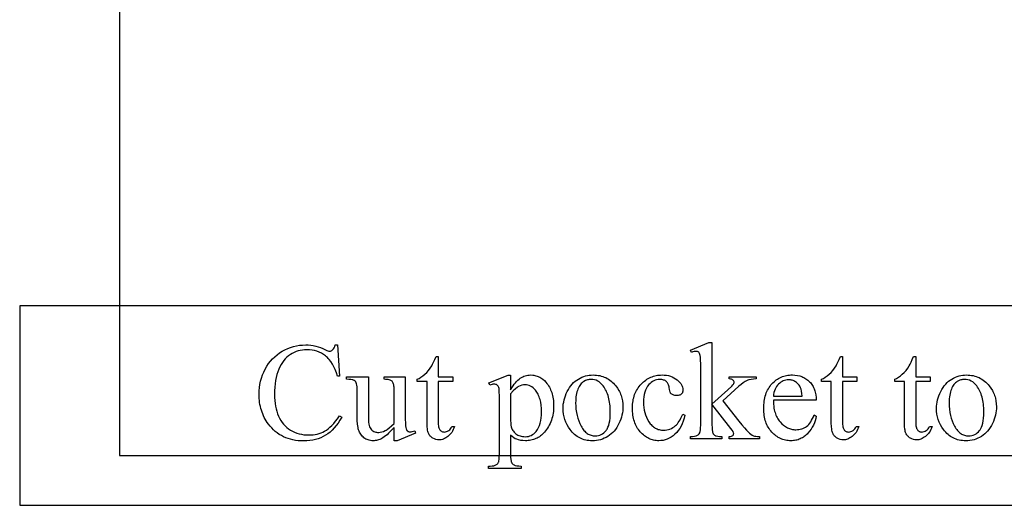
# Model space of a CAD drawing. Extents: x 1.5 to 81.9, y 0.6 to 90.8.
# Drawn here: x 4.8 to 9.8, y 57.4 to 59.8 of the extents above; entities that cross this region are included whole.
import ezdxf

# ---------------------------------------------------------------- set-up
doc = ezdxf.new("R2010")
doc.units = 0
doc.layers.add('PAGE_6', color=7, linetype='CONTINUOUS')

msp = doc.modelspace()

# ---------------------------------------------------------------- linework, layer by layer
at = {"layer": 'PAGE_6'}
for points in [[(5.3397, 57.6445), (16.3397, 57.6445), (16.3397, 62.6445), (5.3397, 62.6445)], [(4.8397, 57.3945), (16.8397, 57.3945), (16.8397, 58.3945), (4.8397, 58.3945)], [(6.4331, 58.1983), (6.4436, 58.0418), (6.4331, 58.0418), (6.4276, 58.0588), (6.4215, 58.0745), (6.4148, 58.089), (6.4076, 58.1022), (6.3998, 58.1143), (6.3914, 58.1251), (6.387, 58.13), (6.3825, 58.1346), (6.3778, 58.1389), (6.373, 58.143), (6.363, 58.1502), (6.3525, 58.1565), (6.3416, 58.1618), (6.3301, 58.1661), (6.3181, 58.1695), (6.3057, 58.1719), (6.2928, 58.1734), (6.2793, 58.1738), (6.268, 58.1735), (6.257, 58.1724), (6.2462, 58.1706), (6.2357, 58.168), (6.2255, 58.1648), (6.2156, 58.1608), (6.2059, 58.156), (6.1965, 58.1506), (6.1875, 58.1443), (6.179, 58.1372), (6.171, 58.1293), (6.1635, 58.1204), (6.1564, 58.1107), (6.1499, 58.1002), (6.1439, 58.0887), (6.1383, 58.0764), (6.1333, 58.0633), (6.129, 58.0494), (6.1254, 58.0348), (6.1224, 58.0193), (6.1201, 58.0031), (6.1184, 57.9861), (6.1174, 57.9684), (6.1171, 57.9498), (6.1174, 57.9345), (6.1183, 57.9196), (6.1199, 57.9053), (6.1221, 57.8915), (6.1249, 57.8782), (6.1284, 57.8655), (6.1324, 57.8533), (6.1371, 57.8415), (6.1424, 57.8304), (6.1484, 57.82), (6.155, 57.8102), (6.1622, 57.8011), (6.17, 57.7926), (6.1785, 57.7848), (6.1876, 57.7777), (6.1974, 57.7713), (6.2076, 57.7655), (6.2182, 57.7606), (6.2291, 57.7564), (6.2404, 57.7529), (6.2521, 57.7503), (6.2641, 57.7484), (6.2765, 57.7472), (6.2892, 57.7468), (6.3002, 57.7471), (6.3109, 57.748), (6.3213, 57.7495), (6.3314, 57.7516), (6.3411, 57.7543), (6.3505, 57.7576), (6.3595, 57.7615), (6.3683, 57.766), (6.377, 57.7714), (6.3858, 57.778), (6.3949, 57.7857), (6.4043, 57.7947), (6.4138, 57.8048), (6.4235, 57.8161), (6.4335, 57.8285), (6.4436, 57.8422), (6.4542, 57.8354), (6.4453, 57.8206), (6.4361, 57.8068), (6.4266, 57.794), (6.4167, 57.7822), (6.4064, 57.7715), (6.3957, 57.7618), (6.3847, 57.7531), (6.3734, 57.7455), (6.3616, 57.7388), (6.3492, 57.733), (6.3363, 57.7281), (6.3229, 57.7241), (6.3089, 57.721), (6.2944, 57.7187), (6.2793, 57.7174), (6.2637, 57.717), (6.2496, 57.7173), (6.2359, 57.7183), (6.2227, 57.7199), (6.2098, 57.7223), (6.1973, 57.7252), (6.1852, 57.7289), (6.1735, 57.7332), (6.1622, 57.7382), (6.1514, 57.7438), (6.1409, 57.7501), (6.1308, 57.7571), (6.1212, 57.7647), (6.1119, 57.773), (6.1031, 57.7819), (6.0946, 57.7915), (6.0865, 57.8018), (6.0809, 57.8098), (6.0756, 57.818), (6.0706, 57.8263), (6.0661, 57.8348), (6.0618, 57.8435), (6.058, 57.8523), (6.0545, 57.8614), (6.0514, 57.8706), (6.0487, 57.8799), (6.0463, 57.8895), (6.0443, 57.8992), (6.0426, 57.9091), (6.0414, 57.9192), (6.0404, 57.9295), (6.0399, 57.9399), (6.0397, 57.9505), (6.0402, 57.9675), (6.0416, 57.9842), (6.044, 58.0006), (6.0474, 58.0166), (6.0518, 58.0323), (6.0571, 58.0476), (6.0634, 58.0625), (6.0706, 58.0771), (6.0787, 58.0911), (6.0875, 58.1043), (6.097, 58.1167), (6.1073, 58.1283), (6.1183, 58.1391), (6.13, 58.1491), (6.1425, 58.1582), (6.1556, 58.1665), (6.1693, 58.174), (6.1833, 58.1804), (6.1976, 58.1859), (6.2123, 58.1904), (6.2272, 58.1938), (6.2425, 58.1963), (6.258, 58.1978), (6.2739, 58.1983), (6.2864, 58.1979), (6.2988, 58.1968), (6.3112, 58.1948), (6.3235, 58.1922), (6.3358, 58.1887), (6.348, 58.1845), (6.3602, 58.1796), (6.3724, 58.1738), (6.379, 58.1706), (6.3846, 58.1682), (6.3892, 58.1668), (6.3927, 58.1664), (6.3972, 58.1668), (6.4013, 58.168), (6.4051, 58.17), (6.4087, 58.1728), (6.4128, 58.1779), (6.4162, 58.1838), (6.419, 58.1906), (6.4212, 58.1983)], [(8.3102, 58.2102), (8.3102, 57.9009), (8.3893, 57.9729), (8.4092, 57.9917), (8.4151, 57.998), (8.4185, 58.0021), (8.4197, 58.0041), (8.4205, 58.0062), (8.421, 58.0082), (8.4212, 58.0102), (8.4209, 58.0135), (8.4198, 58.0166), (8.4181, 58.0194), (8.4156, 58.0219), (8.4123, 58.0241), (8.4082, 58.0258), (8.4031, 58.0269), (8.3971, 58.0275), (8.3971, 58.0384), (8.5322, 58.0384), (8.5322, 58.0275), (8.5189, 58.0268), (8.5067, 58.0251), (8.4957, 58.0225), (8.4906, 58.0209), (8.4859, 58.0191), (8.4764, 58.0144), (8.4665, 58.0082), (8.4561, 58.0005), (8.4453, 57.9912), (8.3655, 57.9176), (8.4453, 57.8168), (8.4606, 57.7978), (8.4731, 57.7826), (8.483, 57.7713), (8.4901, 57.7638), (8.498, 57.7565), (8.5054, 57.7507), (8.5123, 57.7462), (8.5186, 57.7431), (8.5237, 57.7416), (8.5303, 57.7406), (8.5384, 57.7399), (8.5482, 57.7397), (8.5482, 57.7275), (8.3971, 57.7275), (8.3971, 57.7397), (8.403, 57.7401), (8.4079, 57.7408), (8.4118, 57.742), (8.4146, 57.7436), (8.4166, 57.7456), (8.418, 57.7479), (8.4189, 57.7506), (8.4192, 57.7536), (8.419, 57.7557), (8.4183, 57.7581), (8.4158, 57.7638), (8.4115, 57.7707), (8.4056, 57.7787), (8.3102, 57.9006), (8.3102, 57.7974), (8.3105, 57.7836), (8.3113, 57.7724), (8.3126, 57.7637), (8.3135, 57.7604), (8.3145, 57.7577), (8.3168, 57.7533), (8.3196, 57.7495), (8.3228, 57.7465), (8.3265, 57.7441), (8.3287, 57.7432), (8.3316, 57.7423), (8.3389, 57.741), (8.3485, 57.7401), (8.3604, 57.7397), (8.3604, 57.7275), (8.2023, 57.7275), (8.2023, 57.7397), (8.2134, 57.7401), (8.2231, 57.7411), (8.2312, 57.7429), (8.2379, 57.7455), (8.2413, 57.7476), (8.2442, 57.7502), (8.2467, 57.7534), (8.2488, 57.757), (8.25, 57.7601), (8.251, 57.7636), (8.2526, 57.7723), (8.2535, 57.783), (8.2539, 57.7957), (8.2539, 58.0788), (8.2537, 58.1032), (8.2533, 58.1223), (8.2525, 58.1362), (8.2515, 58.1448), (8.2501, 58.1504), (8.2483, 58.155), (8.2462, 58.1587), (8.2437, 58.1615), (8.2408, 58.1635), (8.2374, 58.1649), (8.2336, 58.1658), (8.2294, 58.166), (8.2254, 58.1657), (8.2205, 58.1646), (8.2147, 58.1628), (8.208, 58.1603), (8.2023, 58.1721), (8.2946, 58.2102)], [(6.9379, 58.1406), (6.9379, 58.0384), (7.0105, 58.0384), (7.0105, 58.0146), (6.9379, 58.0146), (6.9379, 57.813), (6.9384, 57.7991), (6.9391, 57.7931), (6.94, 57.7877), (6.9412, 57.783), (6.9427, 57.7788), (6.9445, 57.7752), (6.9465, 57.7723), (6.9488, 57.7698), (6.9512, 57.7677), (6.9537, 57.7659), (6.9564, 57.7644), (6.9593, 57.7632), (6.9623, 57.7624), (6.9654, 57.7619), (6.9687, 57.7618), (6.9743, 57.7622), (6.9798, 57.7635), (6.9852, 57.7657), (6.9905, 57.7687), (6.9954, 57.7726), (6.9998, 57.7773), (7.0036, 57.7829), (7.0068, 57.7893), (7.02, 57.7893), (7.0169, 57.7812), (7.0134, 57.7737), (7.0097, 57.7666), (7.0057, 57.7601), (7.0013, 57.7541), (6.9966, 57.7486), (6.9917, 57.7437), (6.9864, 57.7392), (6.9809, 57.7353), (6.9755, 57.7318), (6.9699, 57.729), (6.9643, 57.7266), (6.9587, 57.7248), (6.953, 57.7234), (6.9473, 57.7227), (6.9416, 57.7224), (6.9338, 57.7229), (6.9261, 57.7246), (6.9186, 57.7273), (6.911, 57.731), (6.9074, 57.7333), (6.9041, 57.7358), (6.9009, 57.7386), (6.8981, 57.7416), (6.8954, 57.7448), (6.893, 57.7482), (6.8909, 57.7519), (6.889, 57.7558), (6.8873, 57.7601), (6.8859, 57.765), (6.8846, 57.7704), (6.8836, 57.7763), (6.8823, 57.7898), (6.8819, 57.8056), (6.8819, 58.0146), (6.8326, 58.0146), (6.8326, 58.0259), (6.842, 58.0302), (6.8515, 58.0359), (6.8611, 58.0429), (6.8708, 58.0511), (6.8803, 58.0605), (6.8893, 58.0706), (6.8977, 58.0816), (6.9056, 58.0934), (6.9099, 58.1012), (6.9149, 58.1116), (6.9208, 58.1248), (6.9273, 58.1406)], [(8.9646, 58.1406), (8.9646, 58.0384), (9.0373, 58.0384), (9.0373, 58.0146), (8.9646, 58.0146), (8.9646, 57.813), (8.9652, 57.7991), (8.9659, 57.7931), (8.9668, 57.7877), (8.968, 57.783), (8.9695, 57.7788), (8.9713, 57.7752), (8.9733, 57.7723), (8.9755, 57.7698), (8.9779, 57.7677), (8.9805, 57.7659), (8.9832, 57.7644), (8.986, 57.7632), (8.9891, 57.7624), (8.9922, 57.7619), (8.9955, 57.7618), (9.0011, 57.7622), (9.0066, 57.7635), (9.012, 57.7657), (9.0173, 57.7687), (9.0222, 57.7726), (9.0266, 57.7773), (9.0304, 57.7829), (9.0336, 57.7893), (9.0468, 57.7893), (9.0437, 57.7812), (9.0402, 57.7737), (9.0365, 57.7666), (9.0324, 57.7601), (9.0281, 57.7541), (9.0234, 57.7486), (9.0185, 57.7437), (9.0132, 57.7392), (9.0077, 57.7353), (9.0022, 57.7318), (8.9967, 57.729), (8.9911, 57.7266), (8.9855, 57.7248), (8.9798, 57.7234), (8.9741, 57.7227), (8.9684, 57.7224), (8.9606, 57.7229), (8.9529, 57.7246), (8.9453, 57.7273), (8.9378, 57.731), (8.9342, 57.7333), (8.9309, 57.7358), (8.9277, 57.7386), (8.9248, 57.7416), (8.9222, 57.7448), (8.9198, 57.7482), (8.9177, 57.7519), (8.9158, 57.7558), (8.9141, 57.7601), (8.9126, 57.765), (8.9114, 57.7704), (8.9104, 57.7763), (8.9091, 57.7898), (8.9086, 57.8056), (8.9086, 58.0146), (8.8594, 58.0146), (8.8594, 58.0259), (8.8688, 58.0302), (8.8783, 58.0359), (8.8879, 58.0429), (8.8976, 58.0511), (8.9071, 58.0605), (8.9161, 58.0706), (8.9245, 58.0816), (8.9324, 58.0934), (8.9367, 58.1012), (8.9417, 58.1116), (8.9475, 58.1248), (8.9541, 58.1406)], [(9.3316, 58.1406), (9.3316, 58.0384), (9.4042, 58.0384), (9.4042, 58.0146), (9.3316, 58.0146), (9.3316, 57.813), (9.3321, 57.7991), (9.3328, 57.7931), (9.3337, 57.7877), (9.335, 57.783), (9.3364, 57.7788), (9.3382, 57.7752), (9.3402, 57.7723), (9.3425, 57.7698), (9.3449, 57.7677), (9.3474, 57.7659), (9.3501, 57.7644), (9.353, 57.7632), (9.356, 57.7624), (9.3592, 57.7619), (9.3625, 57.7618), (9.368, 57.7622), (9.3735, 57.7635), (9.3789, 57.7657), (9.3842, 57.7687), (9.3892, 57.7726), (9.3935, 57.7773), (9.3973, 57.7829), (9.4005, 57.7893), (9.4137, 57.7893), (9.4106, 57.7812), (9.4072, 57.7737), (9.4034, 57.7666), (9.3994, 57.7601), (9.395, 57.7541), (9.3904, 57.7486), (9.3854, 57.7437), (9.3801, 57.7392), (9.3747, 57.7353), (9.3692, 57.7318), (9.3636, 57.729), (9.3581, 57.7266), (9.3524, 57.7248), (9.3468, 57.7234), (9.3411, 57.7227), (9.3353, 57.7224), (9.3275, 57.7229), (9.3199, 57.7246), (9.3123, 57.7273), (9.3048, 57.731), (9.3012, 57.7333), (9.2978, 57.7358), (9.2947, 57.7386), (9.2918, 57.7416), (9.2891, 57.7448), (9.2868, 57.7482), (9.2846, 57.7519), (9.2827, 57.7558), (9.281, 57.7601), (9.2796, 57.765), (9.2784, 57.7704), (9.2774, 57.7763), (9.276, 57.7898), (9.2756, 57.8056), (9.2756, 58.0146), (9.2264, 58.0146), (9.2264, 58.0259), (9.2357, 58.0302), (9.2452, 58.0359), (9.2548, 58.0429), (9.2645, 58.0511), (9.274, 58.0605), (9.283, 58.0706), (9.2914, 58.0816), (9.2993, 58.0934), (9.3036, 58.1012), (9.3087, 58.1116), (9.3145, 58.1248), (9.3211, 58.1406)], [(6.7726, 58.0384), (6.7726, 57.85), (6.7727, 57.8257), (6.7732, 57.8065), (6.774, 57.7926), (6.7751, 57.784), (6.7766, 57.7784), (6.7784, 57.7738), (6.7806, 57.77), (6.7832, 57.7672), (6.7862, 57.7651), (6.7893, 57.7636), (6.7927, 57.7627), (6.7963, 57.7624), (6.8017, 57.7628), (6.8075, 57.7639), (6.8136, 57.7657), (6.8201, 57.7682), (6.8248, 57.7563), (6.7318, 57.718), (6.7165, 57.718), (6.7165, 57.7838), (6.6977, 57.7641), (6.6892, 57.7558), (6.6812, 57.7484), (6.6739, 57.7421), (6.6672, 57.7368), (6.661, 57.7325), (6.6554, 57.7292), (6.6501, 57.7266), (6.6448, 57.7243), (6.6393, 57.7224), (6.6338, 57.7208), (6.6282, 57.7196), (6.6225, 57.7187), (6.6168, 57.7182), (6.611, 57.718), (6.6046, 57.7182), (6.5983, 57.7189), (6.5924, 57.7201), (6.5866, 57.7218), (6.581, 57.7239), (6.5757, 57.7265), (6.5706, 57.7295), (6.5657, 57.7331), (6.5611, 57.737), (6.5568, 57.7412), (6.5529, 57.7456), (6.5494, 57.7504), (6.5463, 57.7553), (6.5435, 57.7606), (6.5411, 57.7661), (6.539, 57.772), (6.5373, 57.7782), (6.5358, 57.7851), (6.5345, 57.7925), (6.5334, 57.8006), (6.532, 57.8187), (6.5316, 57.8392), (6.5316, 57.978), (6.5313, 57.9882), (6.5304, 57.9967), (6.5289, 58.0034), (6.5268, 58.0085), (6.5241, 58.0125), (6.5209, 58.016), (6.5171, 58.0191), (6.5127, 58.0216), (6.5101, 58.0227), (6.5071, 58.0236), (6.4996, 58.025), (6.4902, 58.0257), (6.4789, 58.0259), (6.4789, 58.0384), (6.5879, 58.0384), (6.5879, 57.8303), (6.5881, 57.8199), (6.5888, 57.8105), (6.59, 57.8019), (6.5917, 57.7944), (6.5938, 57.7877), (6.5964, 57.782), (6.5995, 57.7772), (6.603, 57.7733), (6.6069, 57.7701), (6.6109, 57.7674), (6.6152, 57.765), (6.6197, 57.7631), (6.6243, 57.7616), (6.6292, 57.7606), (6.6342, 57.7599), (6.6395, 57.7597), (6.647, 57.7603), (6.6551, 57.762), (6.6636, 57.7649), (6.6726, 57.7689), (6.6773, 57.7714), (6.6823, 57.7745), (6.6928, 57.7822), (6.7043, 57.792), (6.7165, 57.8039), (6.7165, 57.98), (6.7164, 57.9864), (6.7159, 57.9922), (6.7152, 57.9975), (6.7141, 58.0022), (6.7128, 58.0064), (6.7111, 58.0101), (6.7091, 58.0132), (6.7069, 58.0158), (6.7041, 58.018), (6.7007, 58.02), (6.6967, 58.0216), (6.692, 58.023), (6.6866, 58.0241), (6.6806, 58.025), (6.674, 58.0255), (6.6666, 58.0259), (6.6666, 58.0384)], [(7.1921, 58.0075), (7.2878, 58.0462), (7.3007, 58.0462), (7.3007, 57.9736), (7.3067, 57.9835), (7.3128, 57.9926), (7.3188, 58.0009), (7.3249, 58.0085), (7.3309, 58.0153), (7.337, 58.0213), (7.343, 58.0266), (7.3491, 58.0311), (7.3552, 58.035), (7.3614, 58.0383), (7.3676, 58.0411), (7.374, 58.0435), (7.3804, 58.0453), (7.3869, 58.0465), (7.3935, 58.0473), (7.4002, 58.0476), (7.4116, 58.047), (7.4172, 58.0463), (7.4226, 58.0453), (7.4279, 58.044), (7.4331, 58.0424), (7.4382, 58.0406), (7.4431, 58.0384), (7.4479, 58.036), (7.4526, 58.0333), (7.4572, 58.0302), (7.4617, 58.027), (7.4702, 58.0195), (7.4782, 58.0109), (7.4829, 58.0052), (7.4872, 57.9993), (7.4913, 57.9932), (7.495, 57.9868), (7.4985, 57.9803), (7.5016, 57.9735), (7.5045, 57.9665), (7.507, 57.9593), (7.5093, 57.9519), (7.5112, 57.9443), (7.5129, 57.9365), (7.5142, 57.9284), (7.5153, 57.9202), (7.516, 57.9117), (7.5165, 57.903), (7.5166, 57.8941), (7.5164, 57.8842), (7.5159, 57.8745), (7.515, 57.865), (7.5137, 57.8557), (7.5121, 57.8466), (7.5101, 57.8377), (7.5078, 57.8291), (7.5051, 57.8207), (7.502, 57.8125), (7.4986, 57.8045), (7.4948, 57.7967), (7.4906, 57.7891), (7.4861, 57.7818), (7.4813, 57.7747), (7.476, 57.7678), (7.4704, 57.7611), (7.4656, 57.7559), (7.4606, 57.751), (7.4555, 57.7464), (7.4502, 57.7422), (7.4448, 57.7384), (7.4392, 57.7348), (7.4334, 57.7316), (7.4275, 57.7288), (7.4214, 57.7262), (7.4152, 57.724), (7.4089, 57.7222), (7.4023, 57.7207), (7.3957, 57.7195), (7.3888, 57.7187), (7.3819, 57.7181), (7.3747, 57.718), (7.3626, 57.7184), (7.3513, 57.7198), (7.3409, 57.722), (7.3313, 57.7251), (7.3243, 57.7283), (7.3168, 57.7327), (7.309, 57.7385), (7.3007, 57.7455), (7.3007, 57.6508), (7.301, 57.6363), (7.3017, 57.6247), (7.3029, 57.616), (7.3037, 57.6127), (7.3046, 57.6102), (7.3069, 57.6061), (7.31, 57.6024), (7.3137, 57.5992), (7.3182, 57.5965), (7.3209, 57.5953), (7.324, 57.5942), (7.3318, 57.5926), (7.3416, 57.5917), (7.3533, 57.5914), (7.3533, 57.5788), (7.1904, 57.5788), (7.1904, 57.5914), (7.1989, 57.5914), (7.2079, 57.5917), (7.2162, 57.593), (7.2238, 57.5953), (7.2308, 57.5985), (7.2338, 57.6007), (7.2365, 57.6034), (7.2388, 57.6067), (7.2408, 57.6105), (7.2416, 57.613), (7.2424, 57.6163), (7.2435, 57.6253), (7.2441, 57.6374), (7.2444, 57.6528), (7.2444, 57.9468), (7.2442, 57.9605), (7.2437, 57.9715), (7.2428, 57.9797), (7.2417, 57.9851), (7.2401, 57.9889), (7.2381, 57.9922), (7.2358, 57.995), (7.233, 57.9973), (7.2298, 57.9991), (7.226, 58.0004), (7.2217, 58.0012), (7.2169, 58.0014), (7.2125, 58.0011), (7.2076, 58.0002), (7.2022, 57.9987), (7.1962, 57.9967)], [(7.7142, 58.0476), (7.7229, 58.0474), (7.7314, 58.0467), (7.7397, 58.0457), (7.7477, 58.0442), (7.7556, 58.0423), (7.7632, 58.04), (7.7706, 58.0373), (7.7778, 58.0342), (7.7848, 58.0306), (7.7915, 58.0266), (7.7981, 58.0222), (7.8044, 58.0174), (7.8105, 58.0122), (7.8164, 58.0065), (7.8221, 58.0004), (7.8275, 57.9939), (7.836, 57.9823), (7.8434, 57.9702), (7.8467, 57.964), (7.8497, 57.9577), (7.8524, 57.9512), (7.8548, 57.9447), (7.8569, 57.9381), (7.8587, 57.9314), (7.8616, 57.9176), (7.8633, 57.9034), (7.8638, 57.8887), (7.8635, 57.8783), (7.8626, 57.8678), (7.861, 57.8573), (7.8588, 57.8467), (7.856, 57.8361), (7.8526, 57.8255), (7.8485, 57.8149), (7.8438, 57.8042), (7.8386, 57.7938), (7.8329, 57.7841), (7.8267, 57.7751), (7.82, 57.7667), (7.8129, 57.759), (7.8053, 57.7519), (7.7972, 57.7455), (7.7887, 57.7397), (7.7798, 57.7346), (7.7706, 57.7302), (7.7612, 57.7265), (7.7515, 57.7234), (7.7416, 57.721), (7.7315, 57.7193), (7.7211, 57.7183), (7.7104, 57.718), (7.7018, 57.7182), (7.6933, 57.7189), (7.6851, 57.7199), (7.6771, 57.7215), (7.6693, 57.7234), (7.6618, 57.7259), (7.6545, 57.7287), (7.6474, 57.732), (7.6405, 57.7357), (7.6339, 57.7399), (7.6274, 57.7445), (7.6213, 57.7495), (7.6153, 57.755), (7.6096, 57.7609), (7.604, 57.7672), (7.5987, 57.774), (7.5906, 57.786), (7.5835, 57.7983), (7.5774, 57.811), (7.5725, 57.8241), (7.5687, 57.8375), (7.566, 57.8513), (7.5643, 57.8654), (7.5638, 57.8799), (7.5641, 57.8906), (7.5651, 57.9012), (7.5668, 57.9119), (7.5691, 57.9225), (7.5721, 57.9332), (7.5757, 57.9438), (7.58, 57.9543), (7.585, 57.9649), (7.5905, 57.9751), (7.5964, 57.9847), (7.6028, 57.9935), (7.6096, 58.0017), (7.6168, 58.0091), (7.6244, 58.0159), (7.6324, 58.022), (7.6408, 58.0274), (7.6496, 58.0321), (7.6584, 58.0362), (7.6674, 58.0397), (7.6765, 58.0425), (7.6857, 58.0447), (7.6951, 58.0463), (7.7045, 58.0473)], [(7.7036, 58.0255), (7.6991, 58.0253), (7.6946, 58.0248), (7.6901, 58.024), (7.6856, 58.0228), (7.6811, 58.0213), (7.6766, 58.0195), (7.6675, 58.0148), (7.6631, 58.0119), (7.6588, 58.0085), (7.6548, 58.0045), (7.6511, 58.0001), (7.6475, 57.9952), (7.6442, 57.9897), (7.641, 57.9838), (7.6381, 57.9773), (7.6355, 57.9704), (7.6332, 57.9629), (7.6313, 57.9551), (7.6297, 57.9467), (7.6285, 57.9378), (7.6276, 57.9285), (7.6271, 57.9187), (7.6269, 57.9084), (7.6273, 57.8917), (7.6286, 57.8756), (7.6307, 57.8601), (7.6337, 57.8452), (7.6375, 57.8308), (7.6421, 57.8171), (7.6476, 57.8039), (7.6539, 57.7913), (7.6573, 57.7853), (7.6609, 57.7798), (7.6646, 57.7746), (7.6685, 57.7698), (7.6724, 57.7653), (7.6766, 57.7613), (7.6808, 57.7577), (7.6852, 57.7544), (7.6897, 57.7515), (7.6943, 57.749), (7.6991, 57.7469), (7.704, 57.7452), (7.7091, 57.7438), (7.7143, 57.7428), (7.7196, 57.7423), (7.725, 57.7421), (7.7331, 57.7425), (7.7408, 57.7438), (7.7481, 57.7459), (7.7551, 57.7489), (7.7617, 57.7527), (7.7679, 57.7574), (7.7738, 57.7629), (7.7793, 57.7692), (7.7819, 57.7728), (7.7843, 57.7766), (7.7887, 57.7853), (7.7924, 57.7951), (7.7954, 57.8061), (7.7977, 57.8184), (7.7994, 57.8319), (7.8004, 57.8466), (7.8007, 57.8626), (7.8002, 57.8827), (7.7995, 57.8924), (7.7985, 57.9018), (7.7972, 57.9109), (7.7957, 57.9197), (7.7939, 57.9283), (7.7918, 57.9366), (7.7894, 57.9446), (7.7868, 57.9523), (7.7839, 57.9598), (7.7807, 57.967), (7.7772, 57.9739), (7.7734, 57.9805), (7.7694, 57.9868), (7.7651, 57.9929), (7.7588, 58.0006), (7.7522, 58.0072), (7.7451, 58.0128), (7.7377, 58.0174), (7.7298, 58.0209), (7.7215, 58.0235), (7.7128, 58.025)], [(8.1738, 57.8456), (8.1702, 57.8307), (8.166, 57.8167), (8.1609, 57.8035), (8.1552, 57.7913), (8.1486, 57.7799), (8.1414, 57.7694), (8.1333, 57.7598), (8.1245, 57.7511), (8.1152, 57.7433), (8.1057, 57.7366), (8.0959, 57.7309), (8.0859, 57.7263), (8.0757, 57.7226), (8.0652, 57.72), (8.0544, 57.7185), (8.0434, 57.718), (8.0368, 57.7182), (8.0304, 57.7187), (8.024, 57.7195), (8.0178, 57.7208), (8.0116, 57.7223), (8.0056, 57.7242), (7.9997, 57.7265), (7.9939, 57.7291), (7.9881, 57.732), (7.9825, 57.7353), (7.977, 57.739), (7.9716, 57.743), (7.9663, 57.7473), (7.9611, 57.752), (7.9561, 57.7571), (7.9511, 57.7624), (7.9463, 57.7681), (7.9419, 57.7741), (7.9377, 57.7802), (7.9339, 57.7866), (7.9303, 57.7933), (7.9271, 57.8002), (7.9242, 57.8073), (7.9216, 57.8147), (7.9192, 57.8224), (7.9172, 57.8302), (7.9156, 57.8383), (7.9142, 57.8467), (7.9131, 57.8553), (7.9123, 57.8642), (7.9119, 57.8733), (7.9117, 57.8826), (7.9119, 57.8917), (7.9124, 57.9005), (7.9132, 57.9091), (7.9144, 57.9175), (7.916, 57.9257), (7.9178, 57.9337), (7.9201, 57.9415), (7.9226, 57.9491), (7.9255, 57.9564), (7.9287, 57.9635), (7.9323, 57.9704), (7.9362, 57.9771), (7.9405, 57.9836), (7.9451, 57.9899), (7.95, 57.9959), (7.9553, 58.0018), (7.9608, 58.0073), (7.9665, 58.0125), (7.9723, 58.0173), (7.9782, 58.0218), (7.9843, 58.0259), (7.9905, 58.0297), (7.9968, 58.0331), (8.0033, 58.0361), (8.0099, 58.0388), (8.0167, 58.0411), (8.0236, 58.0431), (8.0306, 58.0447), (8.0377, 58.046), (8.045, 58.0469), (8.0525, 58.0474), (8.06, 58.0476), (8.0712, 58.0472), (8.0819, 58.0461), (8.0921, 58.0442), (8.1018, 58.0415), (8.111, 58.0381), (8.1196, 58.0339), (8.1278, 58.029), (8.1354, 58.0233), (8.1423, 58.0172), (8.1483, 58.0111), (8.1534, 58.0048), (8.1575, 57.9986), (8.1608, 57.9922), (8.1631, 57.9858), (8.1645, 57.9794), (8.1649, 57.9729), (8.1644, 57.9668), (8.1629, 57.9612), (8.1617, 57.9587), (8.1603, 57.9563), (8.1566, 57.952), (8.1544, 57.9502), (8.152, 57.9485), (8.1494, 57.9472), (8.1466, 57.946), (8.1404, 57.9445), (8.1334, 57.944), (8.1285, 57.9442), (8.124, 57.9449), (8.1197, 57.9459), (8.1158, 57.9473), (8.1122, 57.9491), (8.1089, 57.9513), (8.1059, 57.9539), (8.1032, 57.9569), (8.1018, 57.9589), (8.1005, 57.9613), (8.0984, 57.9673), (8.0967, 57.9749), (8.0955, 57.9841), (8.0949, 57.989), (8.094, 57.9935), (8.0927, 57.9978), (8.0911, 58.0018), (8.0893, 58.0054), (8.0871, 58.0088), (8.0846, 58.0119), (8.0818, 58.0146), (8.0787, 58.017), (8.0753, 58.0191), (8.0716, 58.0209), (8.0676, 58.0223), (8.0633, 58.0234), (8.0588, 58.0242), (8.054, 58.0247), (8.0488, 58.0248), (8.0406, 58.0244), (8.0327, 58.0233), (8.0252, 58.0213), (8.0182, 58.0186), (8.0116, 58.015), (8.0054, 58.0107), (7.9996, 58.0056), (7.9942, 57.9997), (7.9877, 57.9911), (7.9822, 57.9817), (7.9774, 57.9718), (7.9736, 57.9611), (7.9706, 57.9498), (7.9684, 57.9378), (7.9671, 57.9251), (7.9667, 57.9118), (7.9671, 57.8981), (7.9684, 57.8848), (7.9705, 57.8719), (7.9735, 57.8594), (7.9774, 57.8473), (7.9821, 57.8356), (7.9876, 57.8244), (7.994, 57.8135), (7.9975, 57.8084), (8.0012, 57.8035), (8.0049, 57.7991), (8.0089, 57.7949), (8.013, 57.7911), (8.0172, 57.7876), (8.0216, 57.7844), (8.0261, 57.7816), (8.0308, 57.7791), (8.0357, 57.7769), (8.0407, 57.7751), (8.0458, 57.7736), (8.0511, 57.7724), (8.0565, 57.7716), (8.0621, 57.7711), (8.0679, 57.7709), (8.0761, 57.7713), (8.0841, 57.7724), (8.0918, 57.7741), (8.0994, 57.7766), (8.1068, 57.7798), (8.1139, 57.7837), (8.1209, 57.7883), (8.1276, 57.7937), (8.1322, 57.798), (8.1369, 57.8031), (8.1415, 57.809), (8.146, 57.8157), (8.1505, 57.8231), (8.155, 57.8314), (8.1595, 57.8405), (8.1639, 57.8504)], [(8.6181, 57.9213), (8.6185, 57.9045), (8.6201, 57.8885), (8.6212, 57.8809), (8.6226, 57.8736), (8.6243, 57.8664), (8.6263, 57.8595), (8.6285, 57.8529), (8.631, 57.8464), (8.6338, 57.8402), (8.6369, 57.8342), (8.6402, 57.8285), (8.6437, 57.823), (8.6476, 57.8177), (8.6517, 57.8127), (8.6604, 57.8035), (8.6694, 57.7955), (8.6741, 57.7919), (8.6788, 57.7887), (8.6837, 57.7858), (8.6886, 57.7832), (8.6936, 57.7808), (8.6988, 57.7788), (8.704, 57.7772), (8.7093, 57.7758), (8.7147, 57.7747), (8.7202, 57.7739), (8.7258, 57.7735), (8.7315, 57.7733), (8.739, 57.7736), (8.7462, 57.7744), (8.7532, 57.7757), (8.76, 57.7775), (8.7665, 57.7799), (8.7728, 57.7828), (8.7788, 57.7862), (8.7846, 57.7901), (8.7901, 57.7947), (8.7954, 57.8), (8.8005, 57.8061), (8.8053, 57.8129), (8.8099, 57.8205), (8.8143, 57.8288), (8.8185, 57.8378), (8.8224, 57.8476), (8.8329, 57.8409), (8.8307, 57.8294), (8.8277, 57.8181), (8.8238, 57.8071), (8.819, 57.7964), (8.8134, 57.786), (8.807, 57.7758), (8.7997, 57.7658), (8.7915, 57.7562), (8.7872, 57.7515), (8.7827, 57.7472), (8.7781, 57.7432), (8.7733, 57.7395), (8.7684, 57.736), (8.7634, 57.7329), (8.7582, 57.7301), (8.7529, 57.7275), (8.7475, 57.7253), (8.7419, 57.7233), (8.7362, 57.7217), (8.7304, 57.7204), (8.7244, 57.7193), (8.7183, 57.7186), (8.712, 57.7181), (8.7057, 57.718), (8.6987, 57.7181), (8.6919, 57.7187), (8.6852, 57.7195), (8.6787, 57.7207), (8.6722, 57.7222), (8.6659, 57.7241), (8.6597, 57.7263), (8.6537, 57.7289), (8.6477, 57.7318), (8.6419, 57.735), (8.6363, 57.7386), (8.6307, 57.7425), (8.6253, 57.7468), (8.62, 57.7514), (8.6148, 57.7563), (8.6098, 57.7616), (8.6049, 57.7672), (8.6004, 57.773), (8.5962, 57.779), (8.5923, 57.7853), (8.5887, 57.7918), (8.5855, 57.7985), (8.5825, 57.8055), (8.5799, 57.8127), (8.5775, 57.8202), (8.5755, 57.8279), (8.5738, 57.8358), (8.5724, 57.8439), (8.5713, 57.8523), (8.5705, 57.8609), (8.57, 57.8698), (8.5699, 57.8789), (8.57, 57.8887), (8.5705, 57.8983), (8.5713, 57.9076), (8.5724, 57.9166), (8.5739, 57.9253), (8.5756, 57.9338), (8.5777, 57.9419), (8.5801, 57.9499), (8.5828, 57.9575), (8.5859, 57.9649), (8.5892, 57.9719), (8.5929, 57.9788), (8.5969, 57.9853), (8.6012, 57.9916), (8.6058, 57.9976), (8.6108, 58.0033), (8.616, 58.0087), (8.6213, 58.0137), (8.6269, 58.0184), (8.6325, 58.0228), (8.6384, 58.0268), (8.6444, 58.0305), (8.6506, 58.0338), (8.6569, 58.0368), (8.6634, 58.0394), (8.6701, 58.0416), (8.6769, 58.0436), (8.6839, 58.0451), (8.691, 58.0463), (8.6983, 58.0472), (8.7058, 58.0477), (8.7135, 58.0479), (8.7262, 58.0474), (8.7384, 58.0458), (8.75, 58.0431), (8.7556, 58.0413), (8.7611, 58.0393), (8.7664, 58.037), (8.7715, 58.0345), (8.7765, 58.0316), (8.7814, 58.0285), (8.7861, 58.0252), (8.7906, 58.0215), (8.7993, 58.0135), (8.8034, 58.0091), (8.8072, 58.0045), (8.8108, 57.9997), (8.814, 57.9948), (8.8171, 57.9897), (8.8198, 57.9844), (8.8223, 57.9789), (8.8245, 57.9732), (8.8265, 57.9673), (8.8282, 57.9613), (8.8308, 57.9487), (8.8324, 57.9354), (8.8329, 57.9213)], [(8.6181, 57.941), (8.762, 57.941), (8.7609, 57.9548), (8.7594, 57.9664), (8.7574, 57.9759), (8.7549, 57.9831), (8.7526, 57.9877), (8.7501, 57.9921), (8.7473, 57.9962), (8.7443, 58.0001), (8.741, 58.0037), (8.7375, 58.007), (8.7337, 58.0101), (8.7296, 58.013), (8.7254, 58.0155), (8.7211, 58.0177), (8.7168, 58.0196), (8.7124, 58.0211), (8.708, 58.0223), (8.7035, 58.0231), (8.699, 58.0236), (8.6945, 58.0238), (8.6875, 58.0235), (8.6807, 58.0224), (8.6742, 58.0207), (8.6678, 58.0183), (8.6616, 58.0153), (8.6555, 58.0115), (8.6497, 58.0071), (8.644, 58.0019), (8.6388, 57.9962), (8.6341, 57.9899), (8.63, 57.9831), (8.6264, 57.9757), (8.6235, 57.9679), (8.6211, 57.9594), (8.6193, 57.9505)], [(9.5865, 58.0476), (9.5952, 58.0474), (9.6037, 58.0467), (9.612, 58.0457), (9.6201, 58.0442), (9.6279, 58.0423), (9.6355, 58.04), (9.6429, 58.0373), (9.6501, 58.0342), (9.6571, 58.0306), (9.6639, 58.0266), (9.6704, 58.0222), (9.6767, 58.0174), (9.6829, 58.0122), (9.6887, 58.0065), (9.6944, 58.0004), (9.6999, 57.9939), (9.7084, 57.9823), (9.7158, 57.9702), (9.719, 57.964), (9.722, 57.9577), (9.7247, 57.9512), (9.7271, 57.9447), (9.7292, 57.9381), (9.7311, 57.9314), (9.7339, 57.9176), (9.7356, 57.9034), (9.7362, 57.8887), (9.7359, 57.8783), (9.7349, 57.8678), (9.7334, 57.8573), (9.7312, 57.8467), (9.7284, 57.8361), (9.7249, 57.8255), (9.7209, 57.8149), (9.7162, 57.8042), (9.7109, 57.7938), (9.7052, 57.7841), (9.699, 57.7751), (9.6924, 57.7667), (9.6852, 57.759), (9.6776, 57.7519), (9.6696, 57.7455), (9.661, 57.7397), (9.6521, 57.7346), (9.6429, 57.7302), (9.6335, 57.7265), (9.6239, 57.7234), (9.614, 57.721), (9.6038, 57.7193), (9.5934, 57.7183), (9.5828, 57.718), (9.5741, 57.7182), (9.5656, 57.7189), (9.5574, 57.7199), (9.5494, 57.7215), (9.5417, 57.7234), (9.5341, 57.7259), (9.5268, 57.7287), (9.5197, 57.732), (9.5128, 57.7357), (9.5062, 57.7399), (9.4998, 57.7445), (9.4936, 57.7495), (9.4876, 57.755), (9.4819, 57.7609), (9.4764, 57.7672), (9.4711, 57.774), (9.4629, 57.786), (9.4558, 57.7983), (9.4498, 57.811), (9.4449, 57.8241), (9.441, 57.8375), (9.4383, 57.8513), (9.4367, 57.8654), (9.4361, 57.8799), (9.4365, 57.8906), (9.4375, 57.9012), (9.4391, 57.9119), (9.4414, 57.9225), (9.4444, 57.9332), (9.4481, 57.9438), (9.4524, 57.9543), (9.4573, 57.9649), (9.4629, 57.9751), (9.4688, 57.9847), (9.4751, 57.9935), (9.4819, 58.0017), (9.4891, 58.0091), (9.4967, 58.0159), (9.5047, 58.022), (9.5132, 58.0274), (9.5219, 58.0321), (9.5307, 58.0362), (9.5397, 58.0397), (9.5488, 58.0425), (9.558, 58.0447), (9.5674, 58.0463), (9.5769, 58.0473)], [(9.576, 58.0255), (9.5715, 58.0253), (9.567, 58.0248), (9.5625, 58.024), (9.5579, 58.0228), (9.5534, 58.0213), (9.5489, 58.0195), (9.5398, 58.0148), (9.5354, 58.0119), (9.5312, 58.0085), (9.5272, 58.0045), (9.5234, 58.0001), (9.5198, 57.9952), (9.5165, 57.9897), (9.5134, 57.9838), (9.5105, 57.9773), (9.5078, 57.9704), (9.5056, 57.9629), (9.5036, 57.9551), (9.5021, 57.9467), (9.5008, 57.9378), (9.5, 57.9285), (9.4994, 57.9187), (9.4993, 57.9084), (9.4997, 57.8917), (9.5009, 57.8756), (9.5031, 57.8601), (9.506, 57.8452), (9.5098, 57.8308), (9.5144, 57.8171), (9.5199, 57.8039), (9.5262, 57.7913), (9.5297, 57.7853), (9.5333, 57.7798), (9.537, 57.7746), (9.5408, 57.7698), (9.5448, 57.7653), (9.5489, 57.7613), (9.5531, 57.7577), (9.5575, 57.7544), (9.562, 57.7515), (9.5667, 57.749), (9.5715, 57.7469), (9.5764, 57.7452), (9.5814, 57.7438), (9.5866, 57.7428), (9.5919, 57.7423), (9.5974, 57.7421), (9.6054, 57.7425), (9.6131, 57.7438), (9.6204, 57.7459), (9.6274, 57.7489), (9.634, 57.7527), (9.6403, 57.7574), (9.6461, 57.7629), (9.6517, 57.7692), (9.6543, 57.7728), (9.6567, 57.7766), (9.661, 57.7853), (9.6647, 57.7951), (9.6677, 57.8061), (9.67, 57.8184), (9.6717, 57.8319), (9.6727, 57.8466), (9.6731, 57.8626), (9.6725, 57.8827), (9.6718, 57.8924), (9.6708, 57.9018), (9.6696, 57.9109), (9.668, 57.9197), (9.6662, 57.9283), (9.6641, 57.9366), (9.6618, 57.9446), (9.6591, 57.9523), (9.6562, 57.9598), (9.653, 57.967), (9.6495, 57.9739), (9.6458, 57.9805), (9.6417, 57.9868), (9.6374, 57.9929), (9.6312, 58.0006), (9.6245, 58.0072), (9.6175, 58.0128), (9.61, 58.0174), (9.6021, 58.0209), (9.5938, 58.0235), (9.5851, 58.025)], [(7.3007, 57.9535), (7.3007, 57.8375), (7.3009, 57.8202), (7.3015, 57.8062), (7.3024, 57.7955), (7.3038, 57.7879), (7.3052, 57.7831), (7.307, 57.7784), (7.3093, 57.7738), (7.312, 57.7694), (7.3151, 57.7652), (7.3186, 57.761), (7.3226, 57.7571), (7.327, 57.7533), (7.3318, 57.7498), (7.3369, 57.7467), (7.3423, 57.7442), (7.3479, 57.7421), (7.3539, 57.7404), (7.3602, 57.7393), (7.3668, 57.7386), (7.3737, 57.7383), (7.382, 57.7388), (7.3899, 57.74), (7.3973, 57.7421), (7.4044, 57.745), (7.4111, 57.7487), (7.4174, 57.7532), (7.4232, 57.7586), (7.4287, 57.7648), (7.432, 57.7693), (7.4351, 57.7739), (7.4407, 57.7839), (7.4454, 57.7948), (7.4493, 57.8065), (7.4523, 57.8191), (7.4545, 57.8326), (7.4558, 57.847), (7.4562, 57.8622), (7.4557, 57.8795), (7.4542, 57.8958), (7.4518, 57.9111), (7.4484, 57.9253), (7.4463, 57.932), (7.444, 57.9385), (7.4414, 57.9447), (7.4386, 57.9506), (7.4356, 57.9563), (7.4323, 57.9618), (7.4287, 57.967), (7.425, 57.9719), (7.4194, 57.9781), (7.4136, 57.9835), (7.4075, 57.988), (7.4012, 57.9917), (7.3946, 57.9946), (7.3878, 57.9967), (7.3807, 57.9979), (7.3734, 57.9984), (7.3652, 57.9978), (7.3572, 57.9963), (7.3491, 57.9938), (7.3411, 57.9902), (7.3378, 57.9883), (7.334, 57.9856), (7.3249, 57.978), (7.3138, 57.9673)]]:
    msp.add_lwpolyline(points, close=True, dxfattribs=at)

doc.saveas('drawing.dxf')
